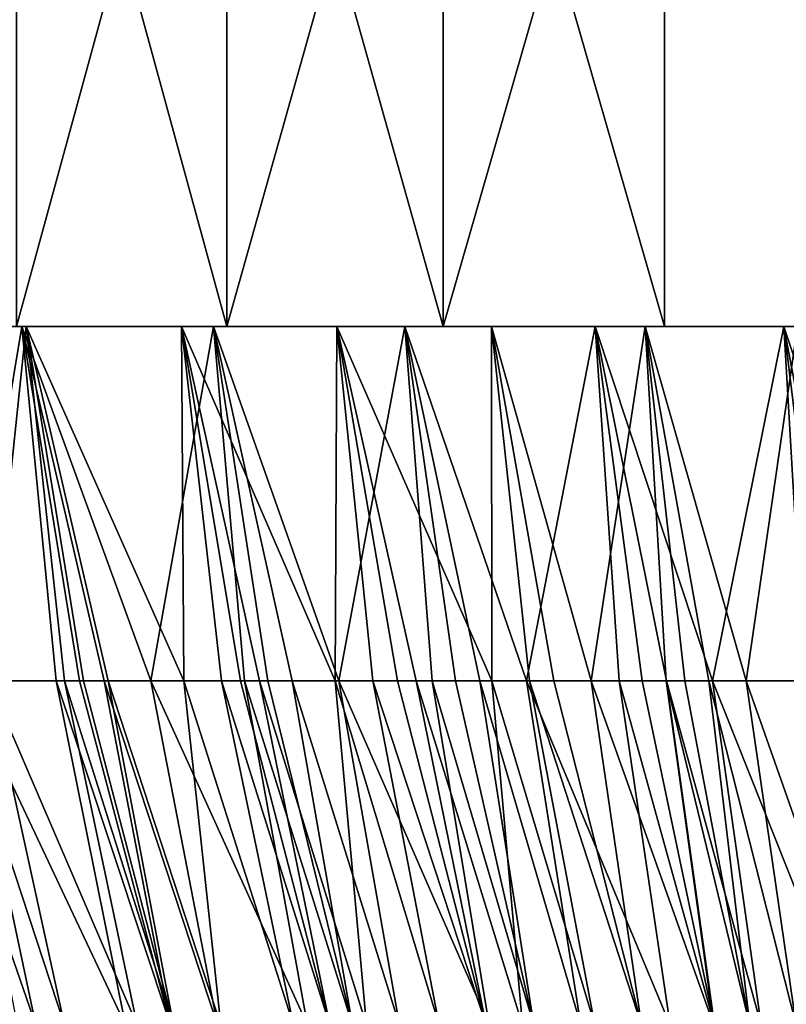
# Model space of a CAD drawing. Extents: x -296 to 296, y -5 to 786.
# Drawn here: x -230 to -229, y -3 to -1 of the extents above; entities that cross this region are included whole.
import ezdxf

# ---------------------------------------------------------------- set-up
doc = ezdxf.new("R2010")
doc.units = 0
doc.header["$MEASUREMENT"] = 0

msp = doc.modelspace()

# ---------------------------------------------------------------- linework, layer by layer
for points in [[(-230.053238, -1.5, -216.780548), (-230.053238, 0, -216.780548), (-230.463455, 0, -216.543701)], [(-230.463455, -1.5, -216.543701), (-230.053238, -1.5, -216.780548), (-230.463455, 0, -216.543701)], [(-230.463455, -1.5, -200.331177), (-230.463455, 0, -200.331177), (-230.053238, 0, -200.094345)], [(-230.053238, -1.5, -200.094345), (-230.463455, -1.5, -200.331177), (-230.053238, 0, -200.094345)], [(-230.053238, -1.5, 200.094345), (-230.053238, 0, 200.094345), (-230.463455, 0, 200.331177)], [(-230.463455, -1.5, 200.331177), (-230.053238, -1.5, 200.094345), (-230.463455, 0, 200.331177)], [(-230.463455, -1.5, 216.543701), (-230.463455, 0, 216.543701), (-230.053238, 0, 216.780548)], [(-230.053238, -1.5, 216.780548), (-230.463455, -1.5, 216.543701), (-230.053238, 0, 216.780548)], [(-229.631714, -1.5, -216.996643), (-229.631714, 0, -216.996643), (-230.053238, 0, -216.780548)], [(-230.053238, -1.5, -216.780548), (-229.631714, -1.5, -216.996643), (-230.053238, 0, -216.780548)], [(-230.053238, -1.5, -200.094345), (-230.053238, 0, -200.094345), (-229.631714, 0, -199.878235)], [(-229.631714, -1.5, -199.878235), (-230.053238, -1.5, -200.094345), (-229.631714, 0, -199.878235)], [(-229.631714, -1.5, 199.878235), (-229.631714, 0, 199.878235), (-230.053238, 0, 200.094345)], [(-230.053238, -1.5, 200.094345), (-229.631714, -1.5, 199.878235), (-230.053238, 0, 200.094345)], [(-230.053238, -1.5, 216.780548), (-230.053238, 0, 216.780548), (-229.631714, 0, 216.996643)], [(-229.631714, -1.5, 216.996643), (-230.053238, -1.5, 216.780548), (-229.631714, 0, 216.996643)], [(-229.199951, -1.5, -217.191467), (-229.199951, 0, -217.191467), (-229.631714, 0, -216.996643)], [(-229.631714, -1.5, -216.996643), (-229.199951, -1.5, -217.191467), (-229.631714, 0, -216.996643)], [(-229.631714, -1.5, -199.878235), (-229.631714, 0, -199.878235), (-229.199951, 0, -199.683426)], [(-229.199951, -1.5, -199.683426), (-229.631714, -1.5, -199.878235), (-229.199951, 0, -199.683426)], [(-229.199951, -1.5, 199.683426), (-229.199951, 0, 199.683426), (-229.631714, 0, 199.878235)], [(-229.631714, -1.5, 199.878235), (-229.199951, -1.5, 199.683426), (-229.631714, 0, 199.878235)], [(-229.199951, -1.5, 217.191467), (-229.631714, -1.5, 216.996643), (-229.631714, 0, 216.996643)], [(-229.199951, -1.5, 217.191467), (-229.631714, 0, 216.996643), (-229.199951, 0, 217.191467)], [(-228.759018, -1.5, -217.364517), (-228.759018, 0, -217.364517), (-229.199951, 0, -217.191467)], [(-229.199951, -1.5, -217.191467), (-228.759018, -1.5, -217.364517), (-229.199951, 0, -217.191467)], [(-228.759018, -1.5, -199.510361), (-229.199951, -1.5, -199.683426), (-229.199951, 0, -199.683426)], [(-228.759018, -1.5, -199.510361), (-229.199951, 0, -199.683426), (-228.759018, 0, -199.510361)], [(-228.759018, -1.5, 199.510361), (-228.759018, 0, 199.510361), (-229.199951, 0, 199.683426)], [(-229.199951, -1.5, 199.683426), (-228.759018, -1.5, 199.510361), (-229.199951, 0, 199.683426)], [(-228.759018, -1.5, 217.364517), (-229.199951, -1.5, 217.191467), (-229.199951, 0, 217.191467)], [(-228.759018, -1.5, 217.364517), (-229.199951, 0, 217.191467), (-228.759018, 0, 217.364517)], [(-230.567596, -2.19087, -200.674301), (-230.452942, -1.5, -200.324768), (-230.825867, -1.5, -200.564087)], [(-230.567596, -2.19087, 216.200592), (-230.452942, -1.5, 216.550125), (-230.825867, -1.5, 216.310791)], [(-230.516861, -2.19087, -216.233414), (-230.746307, -1.5, -216.363937), (-230.444061, -1.5, -216.555527)], [(-230.516861, -2.19087, 200.641479), (-230.746307, -1.5, 200.510956), (-230.444061, -1.5, 200.319366)], [(-230.567596, -2.19087, -200.674301), (-230.385635, -2.19087, -200.558746), (-230.452942, -1.5, -200.324768)], [(-230.567596, -2.19087, 216.200592), (-230.385635, -2.19087, 216.316147), (-230.452942, -1.5, 216.550125)], [(-230.369415, -2.19087, -216.326157), (-230.516861, -2.19087, -216.233414), (-230.444061, -1.5, -216.555527)], [(-230.369415, -2.19087, 200.548721), (-230.516861, -2.19087, 200.641479), (-230.444061, -1.5, 200.319366)], [(-230.201233, -2.19087, -200.447571), (-230.079178, -1.5, -200.108521), (-230.452942, -1.5, -200.324768)], [(-230.292358, -2.19087, -200.50177), (-230.201233, -2.19087, -200.447571), (-230.452942, -1.5, -200.324768)], [(-230.340103, -2.19087, -200.530746), (-230.292358, -2.19087, -200.50177), (-230.452942, -1.5, -200.324768)], [(-230.385635, -2.19087, -200.558746), (-230.340103, -2.19087, -200.530746), (-230.452942, -1.5, -200.324768)], [(-230.201233, -2.19087, 216.427322), (-230.079178, -1.5, 216.766373), (-230.452942, -1.5, 216.550125)], [(-230.292358, -2.19087, 216.373108), (-230.201233, -2.19087, 216.427322), (-230.452942, -1.5, 216.550125)], [(-230.340103, -2.19087, 216.344147), (-230.292358, -2.19087, 216.373108), (-230.452942, -1.5, 216.550125)], [(-230.385635, -2.19087, 216.316147), (-230.340103, -2.19087, 216.344147), (-230.452942, -1.5, 216.550125)], [(-230.33252, -2.19087, -216.34877), (-230.369415, -2.19087, -216.326157), (-230.444061, -1.5, -216.555527)], [(-230.28479, -2.19087, -216.37767), (-230.33252, -2.19087, -216.34877), (-230.444061, -1.5, -216.555527)], [(-230.137146, -2.19087, -216.464615), (-230.28479, -2.19087, -216.37767), (-230.444061, -1.5, -216.555527)], [(-230.137146, -2.19087, -216.464615), (-230.444061, -1.5, -216.555527), (-230.141296, -1.5, -216.731979)], [(-230.33252, -2.19087, 200.526123), (-230.369415, -2.19087, 200.548721), (-230.444061, -1.5, 200.319366)], [(-230.28479, -2.19087, 200.497223), (-230.33252, -2.19087, 200.526123), (-230.444061, -1.5, 200.319366)], [(-230.137146, -2.19087, 200.410278), (-230.28479, -2.19087, 200.497223), (-230.444061, -1.5, 200.319366)], [(-230.137146, -2.19087, 200.410278), (-230.444061, -1.5, 200.319366), (-230.141296, -1.5, 200.142899)], [(-230.201233, -2.19087, -200.447571), (-230.018951, -2.19087, -200.343292), (-230.079178, -1.5, -200.108521)], [(-230.201233, -2.19087, 216.427322), (-230.018951, -2.19087, 216.531601), (-230.079178, -1.5, 216.766373)], [(-230.063309, -2.19087, -216.506714), (-230.137146, -2.19087, -216.464615), (-230.141296, -1.5, -216.731979)], [(-230.026398, -2.19087, -216.527435), (-230.063309, -2.19087, -216.506714), (-230.141296, -1.5, -216.731979)], [(-229.989502, -2.19087, -216.547928), (-230.026398, -2.19087, -216.527435), (-230.141296, -1.5, -216.731979)], [(-229.841965, -2.19087, -216.627686), (-229.989502, -2.19087, -216.547928), (-230.141296, -1.5, -216.731979)], [(-229.841965, -2.19087, -216.627686), (-230.141296, -1.5, -216.731979), (-229.838852, -1.5, -216.893768)], [(-230.063309, -2.19087, 200.368164), (-230.137146, -2.19087, 200.410278), (-230.141296, -1.5, 200.142899)], [(-230.026398, -2.19087, 200.347458), (-230.063309, -2.19087, 200.368164), (-230.141296, -1.5, 200.142899)], [(-229.989502, -2.19087, 200.326965), (-230.026398, -2.19087, 200.347458), (-230.141296, -1.5, 200.142899)], [(-229.841965, -2.19087, 200.247208), (-229.989502, -2.19087, 200.326965), (-230.141296, -1.5, 200.142899)], [(-229.841965, -2.19087, 200.247208), (-230.141296, -1.5, 200.142899), (-229.838852, -1.5, 199.98111)], [(-229.834595, -2.19087, -200.243317), (-229.706131, -1.5, -199.914474), (-230.079178, -1.5, -200.108521)], [(-229.925644, -2.19087, -200.292023), (-229.834595, -2.19087, -200.243317), (-230.079178, -1.5, -200.108521)], [(-229.973389, -2.19087, -200.318085), (-229.925644, -2.19087, -200.292023), (-230.079178, -1.5, -200.108521)], [(-230.018951, -2.19087, -200.343292), (-229.973389, -2.19087, -200.318085), (-230.079178, -1.5, -200.108521)], [(-229.834595, -2.19087, 216.631577), (-229.706131, -1.5, 216.960403), (-230.079178, -1.5, 216.766373)], [(-229.925644, -2.19087, 216.58287), (-229.834595, -2.19087, 216.631577), (-230.079178, -1.5, 216.766373)], [(-229.973389, -2.19087, 216.556808), (-229.925644, -2.19087, 216.58287), (-230.079178, -1.5, 216.766373)], [(-230.018951, -2.19087, 216.531601), (-229.973389, -2.19087, 216.556808), (-230.079178, -1.5, 216.766373)], [(-229.76825, -2.19087, -216.666245), (-229.841965, -2.19087, -216.627686), (-229.838852, -1.5, -216.893768)], [(-229.76825, -2.19087, 200.208633), (-229.841965, -2.19087, 200.247208), (-229.838852, -1.5, 199.98111)], [(-229.720612, -2.19087, -216.690735), (-229.76825, -2.19087, -216.666245), (-229.838852, -1.5, -216.893768)], [(-229.683792, -2.19087, -216.709412), (-229.720612, -2.19087, -216.690735), (-229.838852, -1.5, -216.893768)], [(-229.536758, -2.19087, -216.781982), (-229.683792, -2.19087, -216.709412), (-229.838852, -1.5, -216.893768)], [(-229.536758, -2.19087, -216.781982), (-229.838852, -1.5, -216.893768), (-229.537476, -1.5, -217.041397)], [(-229.720612, -2.19087, 200.184158), (-229.76825, -2.19087, 200.208633), (-229.838852, -1.5, 199.98111)], [(-229.683792, -2.19087, 200.165482), (-229.720612, -2.19087, 200.184158), (-229.838852, -1.5, 199.98111)], [(-229.536758, -2.19087, 200.092911), (-229.683792, -2.19087, 200.165482), (-229.838852, -1.5, 199.98111)], [(-229.536758, -2.19087, 200.092911), (-229.838852, -1.5, 199.98111), (-229.537476, -1.5, 199.833496)], [(-229.834595, -2.19087, -200.243317), (-229.65274, -2.19087, -200.149887), (-229.706131, -1.5, -199.914474)], [(-229.834595, -2.19087, 216.631577), (-229.65274, -2.19087, 216.725006), (-229.706131, -1.5, 216.960403)], [(-229.469193, -2.19087, -200.060638), (-229.33519, -1.5, -199.741669), (-229.706131, -1.5, -199.914474)], [(-229.559799, -2.19087, -200.104065), (-229.469193, -2.19087, -200.060638), (-229.706131, -1.5, -199.914474)], [(-229.607346, -2.19087, -200.12735), (-229.559799, -2.19087, -200.104065), (-229.706131, -1.5, -199.914474)], [(-229.65274, -2.19087, -200.149887), (-229.607346, -2.19087, -200.12735), (-229.706131, -1.5, -199.914474)], [(-229.469193, -2.19087, 216.814255), (-229.33519, -1.5, 217.133224), (-229.706131, -1.5, 216.960403)], [(-229.559799, -2.19087, 216.770813), (-229.469193, -2.19087, 216.814255), (-229.706131, -1.5, 216.960403)], [(-229.607346, -2.19087, 216.747543), (-229.559799, -2.19087, 216.770813), (-229.706131, -1.5, 216.960403)], [(-229.65274, -2.19087, 216.725006), (-229.607346, -2.19087, 216.747543), (-229.706131, -1.5, 216.960403)], [(-229.463379, -2.19087, -216.817001), (-229.536758, -2.19087, -216.781982), (-229.537476, -1.5, -217.041397)], [(-229.415955, -2.19087, -216.839203), (-229.463379, -2.19087, -216.817001), (-229.537476, -1.5, -217.041397)], [(-229.342758, -2.19087, -216.872849), (-229.537476, -1.5, -217.041397), (-229.237854, -1.5, -217.1754)], [(-229.342758, -2.19087, -216.872849), (-229.415955, -2.19087, -216.839203), (-229.537476, -1.5, -217.041397)], [(-229.463379, -2.19087, 200.057892), (-229.536758, -2.19087, 200.092911), (-229.537476, -1.5, 199.833496)], [(-229.415955, -2.19087, 200.03569), (-229.463379, -2.19087, 200.057892), (-229.537476, -1.5, 199.833496)], [(-229.342758, -2.19087, 200.002029), (-229.537476, -1.5, 199.833496), (-229.237854, -1.5, 199.699493)], [(-229.342758, -2.19087, 200.002029), (-229.415955, -2.19087, 200.03569), (-229.537476, -1.5, 199.833496)], [(-229.469193, -2.19087, -200.060638), (-229.288437, -2.19087, -199.97757), (-229.33519, -1.5, -199.741669)], [(-229.469193, -2.19087, 216.814255), (-229.288437, -2.19087, 216.897324), (-229.33519, -1.5, 217.133224)], [(-229.196716, -2.19087, -216.937698), (-229.342758, -2.19087, -216.872849), (-229.237854, -1.5, -217.1754)], [(-229.196716, -2.19087, 199.937195), (-229.342758, -2.19087, 200.002029), (-229.237854, -1.5, 199.699493)], [(-229.106308, -2.19087, -199.898544), (-228.96756, -1.5, -199.58905), (-229.33519, -1.5, -199.741669)], [(-229.196182, -2.19087, -199.936966), (-229.106308, -2.19087, -199.898544), (-229.33519, -1.5, -199.741669)], [(-229.243362, -2.19087, -199.957581), (-229.196182, -2.19087, -199.936966), (-229.33519, -1.5, -199.741669)], [(-229.288437, -2.19087, -199.97757), (-229.243362, -2.19087, -199.957581), (-229.33519, -1.5, -199.741669)], [(-229.106308, -2.19087, 216.976349), (-228.96756, -1.5, 217.285828), (-229.33519, -1.5, 217.133224)], [(-229.196182, -2.19087, 216.937927), (-229.106308, -2.19087, 216.976349), (-229.33519, -1.5, 217.133224)], [(-229.243362, -2.19087, 216.917313), (-229.196182, -2.19087, 216.937927), (-229.33519, -1.5, 217.133224)], [(-229.288437, -2.19087, 216.897324), (-229.243362, -2.19087, 216.917313), (-229.33519, -1.5, 217.133224)], [(-229.160278, -2.19087, -216.9534), (-229.196716, -2.19087, -216.937698), (-229.237854, -1.5, -217.1754)], [(-229.113205, -2.19087, -216.973434), (-229.160278, -2.19087, -216.9534), (-229.237854, -1.5, -217.1754)], [(-229.040558, -2.19087, -217.003738), (-229.113205, -2.19087, -216.973434), (-229.237854, -1.5, -217.1754)], [(-229.040558, -2.19087, -217.003738), (-229.237854, -1.5, -217.1754), (-228.940613, -1.5, -217.29631)], [(-229.160278, -2.19087, 199.921478), (-229.196716, -2.19087, 199.937195), (-229.237854, -1.5, 199.699493)], [(-229.113205, -2.19087, 199.901459), (-229.160278, -2.19087, 199.921478), (-229.237854, -1.5, 199.699493)], [(-229.040558, -2.19087, 199.871155), (-229.113205, -2.19087, 199.901459), (-229.237854, -1.5, 199.699493)], [(-229.040558, -2.19087, 199.871155), (-229.237854, -1.5, 199.699493), (-228.940613, -1.5, 199.578568)], [(-229.106308, -2.19087, -199.898544), (-228.927261, -2.19087, -199.825317), (-228.96756, -1.5, -199.58905)], [(-229.106308, -2.19087, 216.976349), (-228.927261, -2.19087, 217.049561), (-228.96756, -1.5, 217.285828)], [(-228.895752, -2.19087, -217.061996), (-229.040558, -2.19087, -217.003738), (-228.940613, -1.5, -217.29631)], [(-228.895752, -2.19087, 199.812881), (-229.040558, -2.19087, 199.871155), (-228.940613, -1.5, 199.578568)], [(-228.737274, -2.19087, -199.752335), (-228.564301, -1.5, -199.441879), (-228.96756, -1.5, -199.58905)], [(-228.835983, -2.19087, -199.789658), (-228.737274, -2.19087, -199.752335), (-228.96756, -1.5, -199.58905)], [(-228.88266, -2.19087, -199.807755), (-228.835983, -2.19087, -199.789658), (-228.96756, -1.5, -199.58905)], [(-228.927261, -2.19087, -199.825317), (-228.88266, -2.19087, -199.807755), (-228.96756, -1.5, -199.58905)], [(-228.737274, -2.19087, 217.122543), (-228.564301, -1.5, 217.433014), (-228.96756, -1.5, 217.285828)], [(-228.835983, -2.19087, 217.08522), (-228.737274, -2.19087, 217.122543), (-228.96756, -1.5, 217.285828)], [(-228.88266, -2.19087, 217.067123), (-228.835983, -2.19087, 217.08522), (-228.96756, -1.5, 217.285828)], [(-228.927261, -2.19087, 217.049561), (-228.88266, -2.19087, 217.067123), (-228.96756, -1.5, 217.285828)], [(-230.658417, -2.19087, -200.734238), (-230.425552, -2.862394, -201.007446), (-230.567596, -2.19087, -200.674301)], [(-230.658417, -2.19087, -200.734238), (-230.516983, -2.862394, -201.068756), (-230.425552, -2.862394, -201.007446)], [(-230.658417, -2.19087, 216.140656), (-230.425552, -2.862394, 215.867447), (-230.567596, -2.19087, 216.200592)], [(-230.658417, -2.19087, 216.140656), (-230.516983, -2.862394, 215.806137), (-230.425552, -2.862394, 215.867447)], [(-230.590485, -2.19087, -216.185623), (-230.369537, -2.862394, -215.90419), (-230.46106, -2.862394, -215.843826)], [(-230.516861, -2.19087, -216.233414), (-230.369537, -2.862394, -215.90419), (-230.590485, -2.19087, -216.185623)], [(-230.590485, -2.19087, 200.689255), (-230.369537, -2.862394, 200.970688), (-230.46106, -2.862394, 201.031067)], [(-230.516861, -2.19087, 200.641479), (-230.369537, -2.862394, 200.970688), (-230.590485, -2.19087, 200.689255)], [(-230.567596, -2.19087, -200.674301), (-230.425552, -2.862394, -201.007446), (-230.250702, -2.862394, -200.894684)], [(-230.567596, -2.19087, -200.674301), (-230.250702, -2.862394, -200.894684), (-230.385635, -2.19087, -200.558746)], [(-230.567596, -2.19087, 216.200592), (-230.425552, -2.862394, 215.867447), (-230.250702, -2.862394, 215.980209)], [(-230.567596, -2.19087, 216.200592), (-230.250702, -2.862394, 215.980209), (-230.385635, -2.19087, 216.316147)], [(-230.516861, -2.19087, -216.233414), (-230.227844, -2.862394, -215.994537), (-230.369537, -2.862394, -215.90419)], [(-230.369415, -2.19087, -216.326157), (-230.227844, -2.862394, -215.994537), (-230.516861, -2.19087, -216.233414)], [(-230.516861, -2.19087, 200.641479), (-230.227844, -2.862394, 200.880356), (-230.369537, -2.862394, 200.970688)], [(-230.369415, -2.19087, 200.548721), (-230.227844, -2.862394, 200.880356), (-230.516861, -2.19087, 200.641479)], [(-230.385635, -2.19087, -200.558746), (-230.163162, -2.862394, -200.840363), (-230.340103, -2.19087, -200.530746)], [(-230.385635, -2.19087, -200.558746), (-230.250702, -2.862394, -200.894684), (-230.163162, -2.862394, -200.840363)], [(-230.385635, -2.19087, 216.316147), (-230.163162, -2.862394, 216.034531), (-230.340103, -2.19087, 216.344147)], [(-230.385635, -2.19087, 216.316147), (-230.250702, -2.862394, 215.980209), (-230.163162, -2.862394, 216.034531)], [(-230.369415, -2.19087, -216.326157), (-230.156921, -2.862394, -216.038345), (-230.227844, -2.862394, -215.994537)], [(-230.33252, -2.19087, -216.34877), (-230.156921, -2.862394, -216.038345), (-230.369415, -2.19087, -216.326157)], [(-230.369415, -2.19087, 200.548721), (-230.156921, -2.862394, 200.836533), (-230.227844, -2.862394, 200.880356)], [(-230.33252, -2.19087, 200.526123), (-230.156921, -2.862394, 200.836533), (-230.369415, -2.19087, 200.548721)], [(-230.340103, -2.19087, -200.530746), (-230.163162, -2.862394, -200.840363), (-230.292358, -2.19087, -200.50177)], [(-230.340103, -2.19087, 216.344147), (-230.163162, -2.862394, 216.034531), (-230.292358, -2.19087, 216.373108)], [(-230.28479, -2.19087, -216.37767), (-230.156921, -2.862394, -216.038345), (-230.33252, -2.19087, -216.34877)], [(-230.28479, -2.19087, 200.497223), (-230.156921, -2.862394, 200.836533), (-230.33252, -2.19087, 200.526123)], [(-230.292358, -2.19087, -200.50177), (-230.07135, -2.862394, -200.784882), (-230.201233, -2.19087, -200.447571)], [(-230.292358, -2.19087, -200.50177), (-230.163162, -2.862394, -200.840363), (-230.07135, -2.862394, -200.784882)], [(-230.292358, -2.19087, 216.373108), (-230.163162, -2.862394, 216.034531), (-230.07135, -2.862394, 216.090012)], [(-230.292358, -2.19087, 216.373108), (-230.07135, -2.862394, 216.090012), (-230.201233, -2.19087, 216.427322)], [(-230.28479, -2.19087, -216.37767), (-230.065094, -2.862394, -216.093735), (-230.156921, -2.862394, -216.038345)], [(-230.137146, -2.19087, -216.464615), (-230.065094, -2.862394, -216.093735), (-230.28479, -2.19087, -216.37767)], [(-230.28479, -2.19087, 200.497223), (-230.065094, -2.862394, 200.781158), (-230.156921, -2.862394, 200.836533)], [(-230.137146, -2.19087, 200.410278), (-230.065094, -2.862394, 200.781158), (-230.28479, -2.19087, 200.497223)], [(-230.201233, -2.19087, -200.447571), (-229.896072, -2.862394, -200.68309), (-230.018951, -2.19087, -200.343292)], [(-230.201233, -2.19087, -200.447571), (-230.07135, -2.862394, -200.784882), (-229.896072, -2.862394, -200.68309)], [(-230.201233, -2.19087, 216.427322), (-230.07135, -2.862394, 216.090012), (-229.896072, -2.862394, 216.191803)], [(-230.201233, -2.19087, 216.427322), (-229.896072, -2.862394, 216.191803), (-230.018951, -2.19087, 216.531601)], [(-230.137146, -2.19087, -216.464615), (-229.923126, -2.862394, -216.176437), (-230.065094, -2.862394, -216.093735)], [(-230.063309, -2.19087, -216.506714), (-229.923126, -2.862394, -216.176437), (-230.137146, -2.19087, -216.464615)], [(-230.137146, -2.19087, 200.410278), (-229.923126, -2.862394, 200.698456), (-230.065094, -2.862394, 200.781158)], [(-230.063309, -2.19087, 200.368164), (-229.923126, -2.862394, 200.698456), (-230.137146, -2.19087, 200.410278)], [(-230.063309, -2.19087, -216.506714), (-229.852142, -2.862394, -216.216492), (-229.923126, -2.862394, -216.176437)], [(-230.026398, -2.19087, -216.527435), (-229.852142, -2.862394, -216.216492), (-230.063309, -2.19087, -216.506714)], [(-230.063309, -2.19087, 200.368164), (-229.852142, -2.862394, 200.658401), (-229.923126, -2.862394, 200.698456)], [(-230.026398, -2.19087, 200.347458), (-229.852142, -2.862394, 200.658401), (-230.063309, -2.19087, 200.368164)], [(-229.989502, -2.19087, -216.547928), (-229.852142, -2.862394, -216.216492), (-230.026398, -2.19087, -216.527435)], [(-229.989502, -2.19087, 200.326965), (-229.852142, -2.862394, 200.658401), (-230.026398, -2.19087, 200.347458)], [(-230.018951, -2.19087, -200.343292), (-229.896072, -2.862394, -200.68309), (-229.808441, -2.862394, -200.634171)], [(-230.018951, -2.19087, -200.343292), (-229.808441, -2.862394, -200.634171), (-229.973389, -2.19087, -200.318085)], [(-230.018951, -2.19087, 216.531601), (-229.896072, -2.862394, 216.191803), (-229.808441, -2.862394, 216.240723)], [(-230.018951, -2.19087, 216.531601), (-229.808441, -2.862394, 216.240723), (-229.973389, -2.19087, 216.556808)], [(-229.989502, -2.19087, -216.547928), (-229.781189, -2.862394, -216.255676), (-229.852142, -2.862394, -216.216492)], [(-229.841965, -2.19087, -216.627686), (-229.781189, -2.862394, -216.255676), (-229.989502, -2.19087, -216.547928)], [(-229.989502, -2.19087, 200.326965), (-229.781189, -2.862394, 200.619217), (-229.852142, -2.862394, 200.658401)], [(-229.841965, -2.19087, 200.247208), (-229.781189, -2.862394, 200.619217), (-229.989502, -2.19087, 200.326965)], [(-229.973389, -2.19087, -200.318085), (-229.808441, -2.862394, -200.634171), (-229.925644, -2.19087, -200.292023)], [(-229.973389, -2.19087, 216.556808), (-229.808441, -2.862394, 216.240723), (-229.925644, -2.19087, 216.58287)], [(-229.925644, -2.19087, -200.292023), (-229.71666, -2.862394, -200.584305), (-229.834595, -2.19087, -200.243317)], [(-229.925644, -2.19087, -200.292023), (-229.808441, -2.862394, -200.634171), (-229.71666, -2.862394, -200.584305)], [(-229.925644, -2.19087, 216.58287), (-229.71666, -2.862394, 216.290588), (-229.834595, -2.19087, 216.631577)], [(-229.925644, -2.19087, 216.58287), (-229.808441, -2.862394, 216.240723), (-229.71666, -2.862394, 216.290588)], [(-229.841965, -2.19087, -216.627686), (-229.639359, -2.862394, -216.331512), (-229.781189, -2.862394, -216.255676)], [(-229.76825, -2.19087, -216.666245), (-229.639359, -2.862394, -216.331512), (-229.841965, -2.19087, -216.627686)], [(-229.841965, -2.19087, 200.247208), (-229.639359, -2.862394, 200.543381), (-229.781189, -2.862394, 200.619217)], [(-229.76825, -2.19087, 200.208633), (-229.639359, -2.862394, 200.543381), (-229.841965, -2.19087, 200.247208)], [(-229.834595, -2.19087, -200.243317), (-229.541702, -2.862394, -200.493057), (-229.65274, -2.19087, -200.149887)], [(-229.834595, -2.19087, -200.243317), (-229.71666, -2.862394, -200.584305), (-229.541702, -2.862394, -200.493057)], [(-229.834595, -2.19087, 216.631577), (-229.71666, -2.862394, 216.290588), (-229.541702, -2.862394, 216.381821)], [(-229.834595, -2.19087, 216.631577), (-229.541702, -2.862394, 216.381821), (-229.65274, -2.19087, 216.725006)], [(-229.76825, -2.19087, -216.666245), (-229.547714, -2.862394, -216.378769), (-229.639359, -2.862394, -216.331512)], [(-229.720612, -2.19087, -216.690735), (-229.547714, -2.862394, -216.378769), (-229.76825, -2.19087, -216.666245)], [(-229.76825, -2.19087, 200.208633), (-229.547714, -2.862394, 200.496109), (-229.639359, -2.862394, 200.543381)], [(-229.720612, -2.19087, 200.184158), (-229.547714, -2.862394, 200.496109), (-229.76825, -2.19087, 200.208633)], [(-229.683792, -2.19087, -216.709412), (-229.547714, -2.862394, -216.378769), (-229.720612, -2.19087, -216.690735)], [(-229.683792, -2.19087, 200.165482), (-229.547714, -2.862394, 200.496109), (-229.720612, -2.19087, 200.184158)], [(-229.683792, -2.19087, -216.709412), (-229.476959, -2.862394, -216.414352), (-229.547714, -2.862394, -216.378769)], [(-229.536758, -2.19087, -216.781982), (-229.476959, -2.862394, -216.414352), (-229.683792, -2.19087, -216.709412)], [(-229.683792, -2.19087, 200.165482), (-229.476959, -2.862394, 200.460526), (-229.547714, -2.862394, 200.496109)], [(-229.536758, -2.19087, 200.092911), (-229.476959, -2.862394, 200.460526), (-229.683792, -2.19087, 200.165482)], [(-229.65274, -2.19087, -200.149887), (-229.454376, -2.862394, -200.449341), (-229.607346, -2.19087, -200.12735)], [(-229.65274, -2.19087, -200.149887), (-229.541702, -2.862394, -200.493057), (-229.454376, -2.862394, -200.449341)], [(-229.65274, -2.19087, 216.725006), (-229.454376, -2.862394, 216.425552), (-229.607346, -2.19087, 216.747543)], [(-229.65274, -2.19087, 216.725006), (-229.541702, -2.862394, 216.381821), (-229.454376, -2.862394, 216.425552)], [(-229.607346, -2.19087, -200.12735), (-229.454376, -2.862394, -200.449341), (-229.559799, -2.19087, -200.104065)], [(-229.607346, -2.19087, 216.747543), (-229.454376, -2.862394, 216.425552), (-229.559799, -2.19087, 216.770813)], [(-229.559799, -2.19087, -200.104065), (-229.362976, -2.862394, -200.404861), (-229.469193, -2.19087, -200.060638)], [(-229.559799, -2.19087, -200.104065), (-229.454376, -2.862394, -200.449341), (-229.362976, -2.862394, -200.404861)], [(-229.559799, -2.19087, 216.770813), (-229.362976, -2.862394, 216.470032), (-229.469193, -2.19087, 216.814255)], [(-229.559799, -2.19087, 216.770813), (-229.454376, -2.862394, 216.425552), (-229.362976, -2.862394, 216.470032)], [(-229.536758, -2.19087, -216.781982), (-229.335678, -2.862394, -216.483063), (-229.476959, -2.862394, -216.414352)], [(-229.463379, -2.19087, -216.817001), (-229.335678, -2.862394, -216.483063), (-229.536758, -2.19087, -216.781982)], [(-229.536758, -2.19087, 200.092911), (-229.335678, -2.862394, 200.391815), (-229.476959, -2.862394, 200.460526)], [(-229.463379, -2.19087, 200.057892), (-229.335678, -2.862394, 200.391815), (-229.536758, -2.19087, 200.092911)], [(-229.469193, -2.19087, -200.060638), (-229.189011, -2.862394, -200.3237), (-229.288437, -2.19087, -199.97757)], [(-229.469193, -2.19087, -200.060638), (-229.362976, -2.862394, -200.404861), (-229.189011, -2.862394, -200.3237)], [(-229.469193, -2.19087, 216.814255), (-229.189011, -2.862394, 216.551193), (-229.288437, -2.19087, 216.897324)], [(-229.469193, -2.19087, 216.814255), (-229.362976, -2.862394, 216.470032), (-229.189011, -2.862394, 216.551193)], [(-229.463379, -2.19087, -216.817001), (-229.244492, -2.862394, -216.525803), (-229.335678, -2.862394, -216.483063)], [(-229.415955, -2.19087, -216.839203), (-229.244492, -2.862394, -216.525803), (-229.463379, -2.19087, -216.817001)], [(-229.463379, -2.19087, 200.057892), (-229.244492, -2.862394, 200.349091), (-229.335678, -2.862394, 200.391815)], [(-229.415955, -2.19087, 200.03569), (-229.244492, -2.862394, 200.349091), (-229.463379, -2.19087, 200.057892)], [(-229.342758, -2.19087, -216.872849), (-229.244492, -2.862394, -216.525803), (-229.415955, -2.19087, -216.839203)], [(-229.342758, -2.19087, 200.002029), (-229.244492, -2.862394, 200.349091), (-229.415955, -2.19087, 200.03569)], [(-229.342758, -2.19087, -216.872849), (-229.103897, -2.862394, -216.589249), (-229.244492, -2.862394, -216.525803)], [(-229.196716, -2.19087, -216.937698), (-229.103897, -2.862394, -216.589249), (-229.342758, -2.19087, -216.872849)], [(-229.342758, -2.19087, 200.002029), (-229.103897, -2.862394, 200.285645), (-229.244492, -2.862394, 200.349091)], [(-229.196716, -2.19087, 199.937195), (-229.103897, -2.862394, 200.285645), (-229.342758, -2.19087, 200.002029)], [(-229.288437, -2.19087, -199.97757), (-229.189011, -2.862394, -200.3237), (-229.10228, -2.862394, -200.284927)], [(-229.288437, -2.19087, -199.97757), (-229.10228, -2.862394, -200.284927), (-229.243362, -2.19087, -199.957581)], [(-229.288437, -2.19087, 216.897324), (-229.10228, -2.862394, 216.589966), (-229.243362, -2.19087, 216.917313)], [(-229.288437, -2.19087, 216.897324), (-229.189011, -2.862394, 216.551193), (-229.10228, -2.862394, 216.589966)], [(-229.243362, -2.19087, -199.957581), (-229.10228, -2.862394, -200.284927), (-229.196182, -2.19087, -199.936966)], [(-229.243362, -2.19087, 216.917313), (-229.10228, -2.862394, 216.589966), (-229.196182, -2.19087, 216.937927)], [(-229.196716, -2.19087, -216.937698), (-229.033783, -2.862394, -216.619797), (-229.103897, -2.862394, -216.589249)], [(-229.160278, -2.19087, -216.9534), (-229.033783, -2.862394, -216.619797), (-229.196716, -2.19087, -216.937698)], [(-229.196716, -2.19087, 199.937195), (-229.033783, -2.862394, 200.255081), (-229.103897, -2.862394, 200.285645)], [(-229.160278, -2.19087, 199.921478), (-229.033783, -2.862394, 200.255081), (-229.196716, -2.19087, 199.937195)], [(-229.196182, -2.19087, -199.936966), (-229.10228, -2.862394, -200.284927), (-229.011597, -2.862394, -200.24556)], [(-229.196182, -2.19087, -199.936966), (-229.011597, -2.862394, -200.24556), (-229.106308, -2.19087, -199.898544)], [(-229.196182, -2.19087, 216.937927), (-229.011597, -2.862394, 216.629318), (-229.106308, -2.19087, 216.976349)], [(-229.196182, -2.19087, 216.937927), (-229.10228, -2.862394, 216.589966), (-229.011597, -2.862394, 216.629318)], [(-229.113205, -2.19087, -216.973434), (-229.033783, -2.862394, -216.619797), (-229.160278, -2.19087, -216.9534)], [(-229.113205, -2.19087, 199.901459), (-229.033783, -2.862394, 200.255081), (-229.160278, -2.19087, 199.921478)], [(-229.113205, -2.19087, -216.973434), (-228.943283, -2.862394, -216.658188), (-229.033783, -2.862394, -216.619797)], [(-229.040558, -2.19087, -217.003738), (-228.943283, -2.862394, -216.658188), (-229.113205, -2.19087, -216.973434)], [(-229.113205, -2.19087, 199.901459), (-228.943283, -2.862394, 200.216705), (-229.033783, -2.862394, 200.255081)], [(-229.040558, -2.19087, 199.871155), (-228.943283, -2.862394, 200.216705), (-229.113205, -2.19087, 199.901459)], [(-229.106308, -2.19087, -199.898544), (-228.839203, -2.862394, -200.173996), (-228.927261, -2.19087, -199.825317)], [(-229.106308, -2.19087, -199.898544), (-229.011597, -2.862394, -200.24556), (-228.839203, -2.862394, -200.173996)], [(-229.106308, -2.19087, 216.976349), (-228.839203, -2.862394, 216.700882), (-228.927261, -2.19087, 217.049561)], [(-229.106308, -2.19087, 216.976349), (-229.011597, -2.862394, 216.629318), (-228.839203, -2.862394, 216.700882)], [(-229.040558, -2.19087, -217.003738), (-228.803864, -2.862394, -216.715042), (-228.943283, -2.862394, -216.658188)], [(-228.895752, -2.19087, -217.061996), (-228.803864, -2.862394, -216.715042), (-229.040558, -2.19087, -217.003738)], [(-229.040558, -2.19087, 199.871155), (-228.803864, -2.862394, 200.159851), (-228.943283, -2.862394, 200.216705)], [(-228.895752, -2.19087, 199.812881), (-228.803864, -2.862394, 200.159851), (-229.040558, -2.19087, 199.871155)]]:
    msp.add_3dface(points)

doc.saveas('drawing.dxf')
